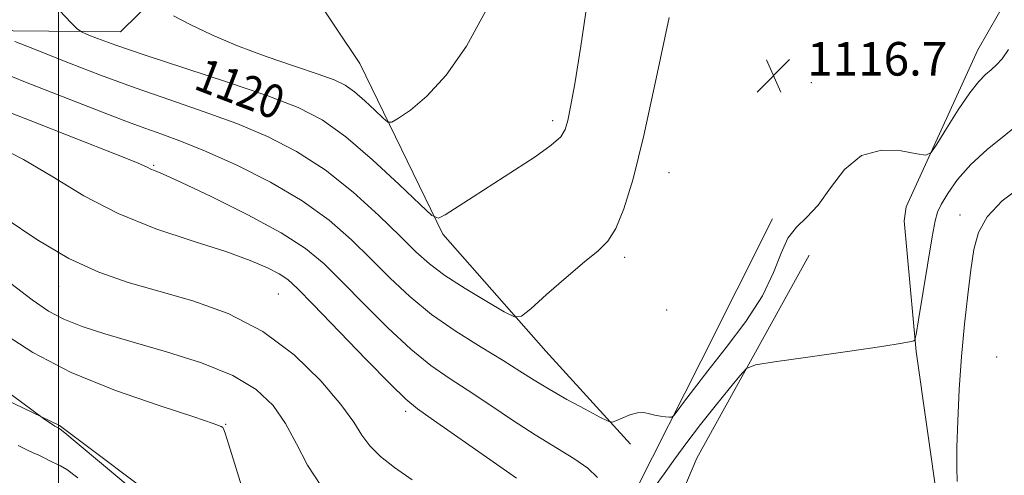
# Model space of a CAD drawing. Extents: x 2094800 to 2097700, y 332300 to 335200.
# Drawn here: x 2095991 to 2096225, y 333655 to 333763 of the extents above; entities that cross this region are included whole.
import ezdxf

# ---------------------------------------------------------------- set-up
doc = ezdxf.new("R2010")
doc.units = 0
doc.header["$MEASUREMENT"] = 0
for name, color, linetype, lineweight in [('32000', 7, 'Continuous', 0), ('DTM HARD BREAKLINE', 7, 'Continuous', 0), ('DTM SPOT ELEVATION', 2, 'Continuous', 13), ('INDEX CONTOUR', 41, 'Continuous', 13), ('INDEX CONTOUR LABEL', 244, 'Continuous', 0), ('INTERMEDIATE CONTOUR', 44, 'Continuous', 0), ('SPOT ELEVATION', 7, 'Continuous', 0)]:
    doc.layers.add(name, color=color, linetype=linetype, lineweight=lineweight)
doc.styles.add('Style-ITALICS', font='ITALICS.shx')

# ---------------------------------------------------------------- blocks, each defined once
blk = doc.blocks.new('SPOT')
at = {"layer": 'SPOT ELEVATION'}
for p, q in [((-3.91, -3.91), (3.82, 3.81)), ((-1.65, 3.77), (1.72, -3.93))]:
    blk.add_line(p, q, dxfattribs=at)

msp = doc.modelspace()

# ---------------------------------------------------------------- linework, layer by layer
at = {"layer": '32000', "flags": 128}
msp.add_lwpolyline([(2096000, 335000), (2096000, 332500)], dxfattribs=at)
at = {"layer": 'DTM HARD BREAKLINE'}
for points in [[(2096135.93, 333662.41, 1115.6), (2096115.81, 333684.56, 1117.37), (2096091.39, 333712.43, 1119.72), (2096071.61, 333753.01, 1123.26), (2096054.45, 333778.78, 1125.02), (2096046.2, 333784.55, 1125.61), (2096036.48, 333781.99, 1124.44), (2096014.77, 333760.57, 1120.9), (2095989.2, 333760.8, 1118.55), (2095980.69, 333764.89, 1118.55), (2095970.47, 333772.3, 1118.55), (2095963.75, 333778.78, 1118.55), (2095951.91, 333795.44, 1118.55), (2095953.22, 333809.03, 1118.55), (2095960.38, 333831.96, 1118.55), (2095959.56, 333889.7, 1120.31)], [(2096149.13, 333515, 1102.66), (2096149.95, 333555.05, 1106.79), (2096153.67, 333582.79, 1109.14), (2096157.15, 333594.35, 1109.73), (2096162.48, 333597.34, 1109.73), (2096166.45, 333597.49, 1109.73), (2096171.26, 333594.99, 1109.73), (2096176.97, 333593.57, 1109.73), (2096184.25, 333594.11, 1109.73), (2096197.03, 333609.65, 1110.91), (2096205.42, 333626.13, 1112.09), (2096209.05, 333648.23, 1112.67), (2096203.85, 333684.49, 1113.85), (2096200.99, 333715.58, 1115.62), (2096201.48, 333718.87, 1115.62), (2096218.53, 333756.25, 1116.8), (2096235.69, 333786.37, 1117.97)], [(2096169.75, 333716.05, 1116.19), (2096152.73, 333682.24, 1116.78), (2096137.31, 333651.67, 1115.01), (2096126.13, 333611.63, 1109.13)], [(2096138.03, 333626.74, 1110.3), (2096151.74, 333659.09, 1112.66), (2096178.43, 333707.39, 1115.6)], [(2096117.37, 333438.33, 1097.1), (2096117.63, 333441.41, 1097.1), (2096127.75, 333452.93, 1097.1), (2096127.69, 333463.74, 1097.1), (2096120.41, 333478.61, 1097.69), (2096114.67, 333493.24, 1098.28), (2096114.96, 333497.86, 1098.28), (2096115.72, 333504.68, 1098.28), (2096121, 333517.07, 1100.05), (2096123.92, 333534.26, 1102.99), (2096120.32, 333557.97, 1105.35), (2096115.33, 333577.57, 1106.53), (2096120.78, 333587.96, 1107.7), (2096123.55, 333595.8, 1108.29), (2096122.26, 333598.02, 1108.29), (2096119.42, 333599.83, 1108.29), (2096112.27, 333607.87, 1108.29), (2096103.51, 333625.75, 1109.47), (2096082.97, 333638.07, 1108.29), (2096051.75, 333644.19, 1106.53), (2096032.53, 333644.48, 1104.76), (2096026.61, 333647.01, 1104.76), (2096000.21, 333666.87, 1104.17), (2095955.26, 333688.49, 1102.4)]]:
    msp.add_polyline3d(points, dxfattribs=at)
at = {"layer": 'DTM SPOT ELEVATION'}
for p in [(2096178.96, 333748.45, 1116.33), (2096117.48, 333739.4, 1120.38), (2096022.59, 333728.75, 1114.16), (2096145.09, 333727.06, 1117.23), (2096214.29, 333716.99, 1112.74), (2096134.59, 333706.92, 1117.64), (2096000, 333700, 1109.23), (2096052.25, 333698.15, 1111.02), (2096144.53, 333694.34, 1117.14), (2096223.02, 333683.15, 1110.47), (2096082.53, 333670.27, 1111.61), (2096039.7, 333667.16, 1106.06)]:
    msp.add_point(p, dxfattribs=at)
at = {"layer": 'INDEX CONTOUR'}
for points in [[(2096000.326, 333765.538, 1120), (2096002.934, 333762.811, 1120), (2096004.439, 333761.269, 1120), (2096005.437, 333760.524, 1120), (2096006.783, 333759.935, 1120), (2096009.293, 333758.951, 1120), (2096013.622, 333757.361, 1120), (2096020.381, 333755.044, 1120), (2096040.198, 333748.573, 1120), (2096049.743, 333745.333, 1120), (2096056.976, 333742.542, 1120), (2096062.701, 333739.577, 1120), (2096068.282, 333735.592, 1120), (2096074.642, 333730.121, 1120), (2096080.947, 333724.246, 1120), (2096085.93, 333719.433, 1120), (2096088.749, 333716.814, 1120), (2096090.305, 333716.187, 1120), (2096091.931, 333717.012, 1120), (2096098.561, 333721.316, 1120), (2096108.39, 333727.635, 1120), (2096113.272, 333730.843, 1120), (2096117.113, 333733.561, 1120), (2096119.369, 333735.562, 1120), (2096120.461, 333737.308, 1120), (2096121.049, 333739.434, 1120), (2096121.713, 333742.675, 1120), (2096122.69, 333748.168, 1120), (2096124.134, 333757.152, 1120), (2096126.094, 333770.129, 1120)], [(2095987.328, 333716.199, 1110), (2095994.87, 333711.113, 1110), (2096002.47, 333706.632, 1110), (2096009.582, 333703.35, 1110), (2096016.528, 333700.94, 1110), (2096023.85, 333698.847, 1110), (2096031.906, 333696.53, 1110), (2096040.322, 333693.5, 1110), (2096048.543, 333689.28, 1110), (2096056.038, 333683.66, 1110), (2096062.374, 333677.488, 1110), (2096067.143, 333671.875, 1110), (2096070.163, 333667.656, 1110), (2096072.136, 333664.552, 1110), (2096073.991, 333662.007, 1110), (2096076.508, 333659.528, 1110), (2096079.863, 333656.885, 1110), (2096084.086, 333653.914, 1110)]]:
    msp.add_polyline3d(points, dxfattribs=at)
at = {"layer": 'INTERMEDIATE CONTOUR'}
for points in [[(2095989.638, 333758.271, 1118), (2095992.439, 333757.14, 1118), (2096002.582, 333753.114, 1118), (2096010.021, 333750.233, 1118), (2096018.2, 333747.215, 1118), (2096026.502, 333744.338, 1118), (2096034.645, 333741.548, 1118), (2096042.421, 333738.71, 1118), (2096049.696, 333735.658, 1118), (2096056.604, 333732.101, 1118), (2096063.348, 333727.722, 1118), (2096070.005, 333722.403, 1118), (2096076.151, 333716.83, 1118), (2096081.235, 333711.892, 1118), (2096084.975, 333708.211, 1118), (2096088.156, 333705.349, 1118), (2096091.827, 333702.599, 1118), (2096096.658, 333699.478, 1118), (2096101.79, 333696.383, 1118), (2096105.971, 333693.941, 1118), (2096108.398, 333692.695, 1118), (2096110.023, 333692.885, 1118), (2096112.238, 333694.673, 1118), (2096116.017, 333698.017, 1118), (2096120.65, 333702.072, 1118), (2096125.01, 333705.786, 1118), (2096128.238, 333708.456, 1118), (2096130.559, 333710.775, 1118), (2096132.47, 333713.783, 1118), (2096134.408, 333718.468, 1118), (2096136.572, 333725.596, 1118), (2096139.102, 333735.881, 1118), (2096142.051, 333749.433, 1118), (2096145.113, 333763.952, 1118)], [(2096027.373, 333764.333, 1122), (2096031.306, 333762.317, 1122), (2096036.416, 333759.85, 1122), (2096042.54, 333757.212, 1122), (2096049.379, 333754.662, 1122), (2096056.09, 333752.374, 1122), (2096061.695, 333750.502, 1122), (2096065.52, 333749.1, 1122), (2096068.112, 333747.836, 1122), (2096070.324, 333746.278, 1122), (2096072.782, 333744.163, 1122), (2096075.219, 333741.894, 1122), (2096077.145, 333740.032, 1122), (2096078.285, 333739.053, 1122), (2096079.238, 333739.04, 1122), (2096080.822, 333739.981, 1122), (2096083.653, 333741.932, 1122), (2096087.547, 333745.212, 1122), (2096092.122, 333750.208, 1122), (2096096.966, 333757.136, 1122), (2096101.569, 333765.532, 1122)], [(2095985.889, 333751.074, 1116), (2095992.122, 333748.594, 1116), (2096011.848, 333740.872, 1116), (2096016.423, 333739.1, 1116), (2096020.486, 333737.597, 1116), (2096024.576, 333736.166, 1116), (2096029.256, 333734.457, 1116), (2096035.098, 333732.088, 1116), (2096042.399, 333728.79, 1116), (2096050.368, 333724.76, 1116), (2096057.944, 333720.31, 1116), (2096064.311, 333715.712, 1116), (2096069.639, 333711.079, 1116), (2096074.345, 333706.476, 1116), (2096078.835, 333701.966, 1116), (2096083.482, 333697.572, 1116), (2096088.642, 333693.309, 1116), (2096094.49, 333689.221, 1116), (2096100.426, 333685.486, 1116), (2096105.662, 333682.307, 1116), (2096109.68, 333679.794, 1116), (2096113.045, 333677.655, 1116), (2096116.591, 333675.501, 1116), (2096120.856, 333673.084, 1116), (2096125.195, 333670.719, 1116), (2096128.664, 333668.864, 1116), (2096130.619, 333667.865, 1116), (2096131.617, 333667.632, 1116), (2096132.513, 333667.964, 1116), (2096133.958, 333668.644, 1116), (2096135.781, 333669.388, 1116), (2096137.611, 333669.894, 1116), (2096139.159, 333669.947, 1116), (2096140.493, 333669.685, 1116), (2096141.766, 333669.333, 1116), (2096143.077, 333669.073, 1116), (2096144.291, 333668.915, 1116), (2096145.216, 333668.829, 1116), (2096145.763, 333668.843, 1116), (2096146.234, 333669.219, 1116), (2096147.036, 333670.282, 1116), (2096148.529, 333672.32, 1116), (2096150.903, 333675.472, 1116), (2096154.304, 333679.844, 1116), (2096158.701, 333685.407, 1116), (2096163.35, 333691.609, 1116), (2096167.327, 333697.763, 1116), (2096169.983, 333703.271, 1116), (2096171.759, 333707.895, 1116), (2096173.371, 333711.483, 1116), (2096175.392, 333714.064, 1116), (2096177.829, 333716.372, 1116), (2096180.546, 333719.32, 1116), (2096183.477, 333723.452, 1116), (2096186.82, 333727.822, 1116), (2096190.834, 333731.117, 1116), (2096195.584, 333732.398, 1116), (2096200.309, 333732.227, 1116), (2096204.047, 333731.541, 1116), (2096206.17, 333731.204, 1116), (2096207.392, 333731.8, 1116), (2096208.758, 333733.842, 1116), (2096211.033, 333737.555, 1116), (2096213.858, 333742.028, 1116), (2096216.592, 333746.064, 1116), (2096218.733, 333748.76, 1116), (2096220.362, 333750.389, 1116), (2096221.7, 333751.516, 1116), (2096222.956, 333752.662, 1116), (2096224.279, 333754.163, 1116), (2096225.804, 333756.31, 1116)], [(2095983.816, 333743.14, 1114), (2095993.293, 333739.423, 1114), (2096004.141, 333735.181, 1114), (2096013.373, 333731.539, 1114), (2096018.762, 333729.343, 1114), (2096021.107, 333728.316, 1114), (2096021.967, 333727.902, 1114), (2096022.827, 333727.54, 1114), (2096024.869, 333726.659, 1114), (2096029.204, 333724.681, 1114), (2096036.418, 333721.264, 1114), (2096045.005, 333716.998, 1114), (2096052.935, 333712.71, 1114), (2096058.734, 333708.968, 1114), (2096063.143, 333705.321, 1114), (2096067.455, 333701.061, 1114), (2096072.634, 333695.758, 1114), (2096078.304, 333690.087, 1114), (2096083.76, 333685.003, 1114), (2096088.504, 333681.177, 1114), (2096092.872, 333678.157, 1114), (2096097.413, 333675.21, 1114), (2096102.513, 333671.795, 1114), (2096107.939, 333668.133, 1114), (2096113.3, 333664.637, 1114), (2096122.486, 333659.031, 1114), (2096125.827, 333656.694, 1114), (2096128.14, 333654.481, 1114)], [(2096141.644, 333652.217, 1114), (2096143.929, 333655.397, 1114), (2096146.506, 333658.954, 1114), (2096149.39, 333662.854, 1114), (2096152.611, 333667.073, 1114), (2096156.099, 333671.493, 1114), (2096159.393, 333675.577, 1114), (2096161.931, 333678.69, 1114), (2096163.553, 333680.422, 1114), (2096165.697, 333681.279, 1114), (2096170.199, 333681.996, 1114), (2096178.137, 333683.122, 1114), (2096187.546, 333684.472, 1114), (2096195.7, 333685.673, 1114), (2096200.535, 333686.442, 1114), (2096202.645, 333686.838, 1114), (2096203.285, 333687.014, 1114), (2096203.542, 333687.272, 1114), (2096203.836, 333688.565, 1114), (2096204.418, 333691.999, 1114), (2096207.696, 333711.737, 1114), (2096208.354, 333715.541, 1114), (2096208.917, 333717.651, 1114), (2096209.803, 333719.466, 1114), (2096211.37, 333722.082, 1114), (2096213.709, 333725.389, 1114), (2096216.849, 333728.975, 1114), (2096220.754, 333732.517, 1114), (2096229.626, 333739.682, 1114)], [(2095985.121, 333733.524, 1112), (2095991.687, 333730.154, 1112), (2095998.618, 333726.012, 1112), (2096006.033, 333721.545, 1112), (2096014.185, 333717.295, 1112), (2096023.115, 333713.694, 1112), (2096031.986, 333710.723, 1112), (2096039.744, 333708.25, 1112), (2096045.584, 333706.158, 1112), (2096049.686, 333704.398, 1112), (2096052.475, 333702.938, 1112), (2096054.506, 333701.579, 1112), (2096056.814, 333699.483, 1112), (2096060.565, 333695.646, 1112), (2096073.127, 333682.603, 1112), (2096078.878, 333676.698, 1112), (2096082.519, 333673.132, 1112), (2096085.321, 333670.828, 1112), (2096089.164, 333668.114, 1112), (2096102.504, 333658.786, 1112), (2096108.902, 333654.363, 1112)], [(2096213.584, 333653.579, 1112), (2096213.523, 333656.904, 1112), (2096213.552, 333661.612, 1112), (2096213.735, 333667.959, 1112), (2096214.091, 333675.428, 1112), (2096214.635, 333683.308, 1112), (2096215.35, 333690.95, 1112), (2096216.137, 333697.947, 1112), (2096216.869, 333703.952, 1112), (2096217.545, 333708.766, 1112), (2096218.645, 333712.772, 1112), (2096220.769, 333716.496, 1112), (2096224.336, 333720.305, 1112), (2096229.029, 333723.904, 1112)], [(2095988.645, 333700.629, 1108), (2095993.713, 333696.742, 1108), (2095997.584, 333694.105, 1108), (2096001.259, 333692.162, 1108), (2096005.612, 333690.427, 1108), (2096011.015, 333688.666, 1108), (2096017.713, 333686.71, 1108), (2096025.705, 333684.418, 1108), (2096034.014, 333681.769, 1108), (2096041.418, 333678.771, 1108), (2096046.991, 333675.418, 1108), (2096050.998, 333671.636, 1108), (2096053.992, 333667.334, 1108), (2096056.534, 333662.497, 1108), (2096059.189, 333657.396, 1108), (2096062.521, 333652.379, 1108)], [(2095986.21, 333689.275, 1106), (2095993.898, 333684.275, 1106), (2096002.971, 333679.519, 1106), (2096013.513, 333675.216, 1106), (2096023.921, 333671.607, 1106), (2096032.168, 333668.947, 1106), (2096036.801, 333667.381, 1106), (2096038.628, 333666.642, 1106), (2096039.033, 333666.364, 1106), (2096039.208, 333666.097, 1106), (2096039.589, 333665.084, 1106), (2096040.428, 333662.492, 1106), (2096041.85, 333657.897, 1106), (2096044.891, 333647.916, 1106)], [(2095976.701, 333683.125, 1104), (2095996.415, 333668.573, 1104), (2095998.615, 333667.023, 1104), (2095999.126, 333666.688, 1104), (2096000.153, 333666.154, 1104), (2096000.375, 333665.998, 1104), (2096001.488, 333665.09, 1104), (2096004.402, 333662.664, 1104), (2096020.831, 333648.913, 1104)], [(2095990.398, 333662.15, 1102), (2095992.644, 333661.007, 1102), (2095994.108, 333660.325, 1102), (2095995.153, 333659.859, 1102), (2095996.103, 333659.419, 1102), (2095998.38, 333658.262, 1102), (2095999.484, 333657.732, 1102), (2096000.502, 333657.271, 1102), (2096001.977, 333656.382, 1102), (2096004.59, 333654.448, 1102)]]:
    msp.add_polyline3d(points, dxfattribs=at)

# ---------------------------------------------------------------- block references
at = {"layer": 'SPOT ELEVATION'}
msp.add_blockref('SPOT', (2096169.952, 333750.136, 1116.688), dxfattribs=at)

# ---------------------------------------------------------------- texts
at = {"layer": 'INDEX CONTOUR LABEL', "style": 'Style-ITALICS', "width": 0.875}
msp.add_text('1120', height=8, rotation=338.9, dxfattribs=at).set_placement((2096031.836, 333747.099, 1120))
at = {"layer": 'SPOT ELEVATION', "style": 'Style-ITALICS'}
msp.add_text('1116.7', height=8, dxfattribs=at).set_placement((2096177.952, 333750.136, 1116.688))

doc.saveas('drawing.dxf')
